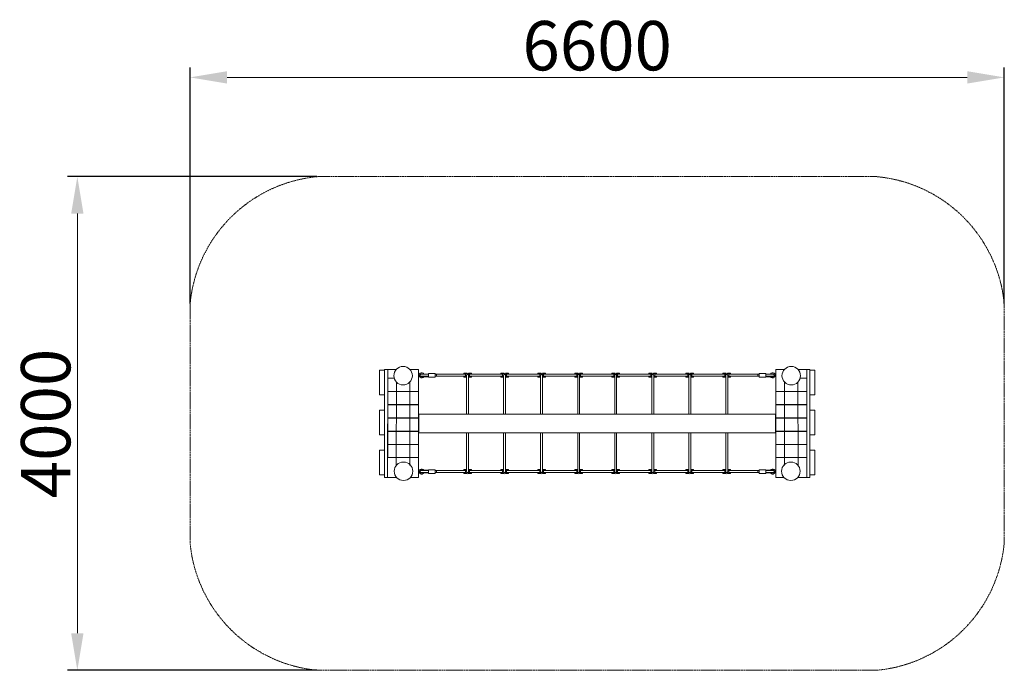
# Model space of a CAD drawing. Units: millimetres. Extents: x 946124 to 954105, y 372866 to 378138.
import ezdxf

# ---------------------------------------------------------------- set-up
doc = ezdxf.new("R2010")
doc.units = ezdxf.units.MM
doc.linetypes.add('STRICHLINIE2', pattern=[9.525, 6.35, -3.175])
for name, color, linetype, lineweight in [('AGROPAC_Bemaßung Sicherheitsbereich', 5, 'Continuous', 18), ('AGROPAC_Konstruktion', 1, 'Continuous', 0), ('AGROPAC_Sicherheitsbereich', 142, 'STRICHLINIE2', 15)]:
    doc.layers.add(name, color=color, linetype=linetype, lineweight=lineweight)
doc.styles.get("Standard").update_dxf_attribs({"font": 'arial.ttf'})
doc.dimstyles.new('SUSI', dxfattribs={"dimtxt": 400, "dimasz": 300, "dimexe": 80, "dimexo": 10, "dimtad": 1, "dimdec": 0, "dimtxsty": 'Standard', "dimcen": 2.5, "dimclrd": 256, "dimclrt": 256, "dimadec": 0, "dimazin": 0, "dimtfac": 1, "dimtdec": 0, "dimtmove": 0, "dimatfit": 3, "dimfxl": 0, "dimlwd": -1, "dimarcsym": 0})

# ---------------------------------------------------------------- blocks, each defined once
blk = doc.blocks.new('*D15')
at = {"layer": 'AGROPAC_Bemaßung Sicherheitsbereich', "color": 0, "lineweight": -2, "transparency": 16777216}
for p, q in [((947504.4, 375838.2), (947504.4, 377750.5)), ((954104.6, 375838.2), (954104.6, 377750.5))]:
    blk.add_line(p, q, dxfattribs=at)
at = {"layer": 'AGROPAC_Bemaßung Sicherheitsbereich', "transparency": 16777216}
blk.add_line((947804.4, 377670.5), (953804.6, 377670.5), dxfattribs=at)
for points in [[(947804.4, 377720.5), (947804.4, 377620.5), (947504.4, 377670.5)], [(953804.6, 377720.5), (953804.6, 377620.5), (954104.6, 377670.5)]]:
    blk.add_solid(points, dxfattribs=at)
at = {"layer": 'Defpoints', "color": 0, "transparency": 16777216}
for p in [(954104.6, 377670.5), (947504.4, 375828.2), (954104.6, 375828.2)]:
    blk.add_point(p, dxfattribs=at)
at = {"layer": 'AGROPAC_Bemaßung Sicherheitsbereich', "transparency": 16777216, "insert": (950804.5, 377875.3), "char_height": 400, "attachment_point": 5}
blk.add_mtext('6600', dxfattribs=at)
blk = doc.blocks.new('*D16')
at = {"layer": 'AGROPAC_Bemaßung Sicherheitsbereich', "color": 0, "lineweight": -2, "transparency": 16777216}
for p, q in [((948531.4, 376866.2), (946511.1, 376866.2)), ((948531.4, 372866), (946511.1, 372866))]:
    blk.add_line(p, q, dxfattribs=at)
at = {"layer": 'AGROPAC_Bemaßung Sicherheitsbereich', "transparency": 16777216}
blk.add_line((946591.1, 376566.2), (946591.1, 373166), dxfattribs=at)
for points in [[(946541.1, 376566.2), (946641.1, 376566.2), (946591.1, 376866.2)], [(946541.1, 373166), (946641.1, 373166), (946591.1, 372866)]]:
    blk.add_solid(points, dxfattribs=at)
at = {"layer": 'Defpoints', "color": 0, "transparency": 16777216}
for p in [(948541.4, 376866.2), (946591.1, 372866), (948541.4, 372866)]:
    blk.add_point(p, dxfattribs=at)
at = {"layer": 'AGROPAC_Bemaßung Sicherheitsbereich', "transparency": 16777216, "insert": (946386.2, 374866.1), "char_height": 400, "attachment_point": 5, "rotation": 90}
blk.add_mtext('4000', dxfattribs=at)

msp = doc.modelspace()

# ---------------------------------------------------------------- linework, layer by layer
at = {"layer": 'AGROPAC_Konstruktion'}
for p, q in [((949106.4, 375302.2), (949081.4, 375302.2)), ((949081.4, 375302.2), (949081.4, 374427.7)), ((949106.4, 375302.2), (949105.5, 374427.7)), ((949175.3, 375302.9), (949106.4, 375302.2)), ((949287.7, 375302.9), (949356.6, 375302.2)), ((949356.6, 375302.2), (949356.6, 374427.7)), ((949369.5, 375272.8), (949359.5, 375264.8)), ((949362.3, 375261.3), (949359.5, 375264.8)), ((949365.3, 375262.2), (949362.3, 375261.3)), ((949375.1, 375265.7), (949365.3, 375257.9)), ((949365.3, 375261.3), (949365.3, 375262.2)), ((949365.3, 375261.3), (949365.3, 375252.3)), ((949407.4, 375264.8), (949376.8, 375264.8)), ((949379.8, 375266.8), (949406.2, 375266.8)), ((949379.8, 375264.8), (949379.8, 375266.8)), ((949433.3, 375266.8), (949406.2, 375266.8)), ((949438.3, 375264.8), (949407.4, 375264.8)), ((949433.3, 375264.8), (949433.3, 375266.8)), ((949438.3, 375261.4), (949438.3, 375269.8)), ((949440.3, 375271.8), (949490.3, 375271.8)), ((949492.3, 375269.8), (949492.3, 375243.8)), ((949492.3, 375264.8), (949738.4, 375264.8)), ((949492.3, 375264.8), (949503.3, 375264.8)), ((949503.3, 375264.8), (949503.3, 375248.8)), ((949723, 375271.3), (949725, 375273.3)), ((949723, 375264.8), (949723, 375271.3)), ((949725, 375273.3), (949725, 375264.8)), ((949725, 375273.3), (949747.3, 375273.3)), ((949738.4, 375248.8), (949738.4, 375264.8)), ((949761.7, 375273.3), (949784, 375273.3)), ((949762.5, 374941.4), (949762.5, 375272.9)), ((949770.6, 375264.8), (950038.4, 375264.8)), ((949770.6, 375264.8), (949770.6, 375248.8)), ((949784, 375264.8), (949784, 375273.3)), ((949786, 375271.3), (949784, 375273.3)), ((949786, 375271.3), (949786, 375264.8)), ((950023, 375271.3), (950025, 375273.3)), ((950023, 375264.8), (950023, 375271.3)), ((950025, 375273.3), (950025, 375264.8)), ((950025, 375273.3), (950047.3, 375273.3)), ((950038.4, 375248.8), (950038.4, 375264.8)), ((950061.7, 375273.3), (950084, 375273.3)), ((950070.6, 375264.8), (950338.4, 375264.8)), ((950070.6, 375264.8), (950070.6, 375248.8)), ((950084, 375264.8), (950084, 375273.3)), ((950086, 375271.3), (950084, 375273.3)), ((950086, 375271.3), (950086, 375264.8)), ((950323, 375271.3), (950325, 375273.3)), ((950323, 375264.8), (950323, 375271.3)), ((950325, 375273.3), (950325, 375264.8)), ((950325, 375273.3), (950347.3, 375273.3)), ((950338.4, 375248.8), (950338.4, 375264.8)), ((950361.7, 375273.3), (950384, 375273.3)), ((950370.6, 375264.8), (950638.4, 375264.8)), ((950370.6, 375264.8), (950370.6, 375248.8)), ((950384, 375264.8), (950384, 375273.3)), ((950386, 375271.3), (950384, 375273.3)), ((950386, 375271.3), (950386, 375264.8)), ((950623, 375271.3), (950625, 375273.3)), ((950623, 375264.8), (950623, 375271.3)), ((950625, 375273.3), (950625, 375264.8)), ((950625, 375273.3), (950647.3, 375273.3)), ((950638.4, 375248.8), (950638.4, 375264.8)), ((950661.7, 375273.3), (950684, 375273.3)), ((950670.6, 375264.8), (950938.4, 375264.8)), ((950670.6, 375264.8), (950670.6, 375248.8)), ((950684, 375264.8), (950684, 375273.3)), ((950686, 375271.3), (950684, 375273.3)), ((950686, 375271.3), (950686, 375264.8)), ((950923, 375271.3), (950925, 375273.3)), ((950923, 375264.8), (950923, 375271.3)), ((950925, 375273.3), (950925, 375264.8)), ((950925, 375273.3), (950947.3, 375273.3)), ((950938.4, 375248.8), (950938.4, 375264.8)), ((950961.7, 375273.3), (950984, 375273.3)), ((950970.6, 375264.8), (951238.4, 375264.8)), ((950970.6, 375264.8), (950970.6, 375248.8)), ((950984, 375264.8), (950984, 375273.3)), ((950986, 375271.3), (950984, 375273.3)), ((950986, 375271.3), (950986, 375264.8)), ((951223, 375271.3), (951225, 375273.3)), ((951223, 375264.8), (951223, 375271.3)), ((951225, 375273.3), (951225, 375264.8)), ((951225, 375273.3), (951247.3, 375273.3)), ((951238.4, 375248.8), (951238.4, 375264.8)), ((951261.7, 375273.3), (951284, 375273.3)), ((951270.6, 375264.8), (951538.4, 375264.8)), ((951270.6, 375264.8), (951270.6, 375248.8)), ((951284, 375264.8), (951284, 375273.3)), ((951286, 375271.3), (951284, 375273.3)), ((951286, 375271.3), (951286, 375264.8)), ((951523, 375271.3), (951525, 375273.3)), ((951523, 375264.8), (951523, 375271.3)), ((951525, 375273.3), (951525, 375264.8)), ((951525, 375273.3), (951547.3, 375273.3)), ((951538.4, 375248.8), (951538.4, 375264.8)), ((951561.7, 375273.3), (951584, 375273.3)), ((951562.5, 374941.4), (951562.5, 375272.9)), ((951570.6, 375264.8), (951838.4, 375264.8)), ((951570.6, 375264.8), (951570.6, 375248.8)), ((951584, 375264.8), (951584, 375273.3)), ((951586, 375271.3), (951584, 375273.3)), ((951586, 375271.3), (951586, 375264.8)), ((951823, 375271.3), (951825, 375273.3)), ((951823, 375264.8), (951823, 375271.3)), ((951825, 375273.3), (951825, 375264.8)), ((951825, 375273.3), (951847.3, 375273.3)), ((951838.4, 375248.8), (951838.4, 375264.8)), ((951861.7, 375273.3), (951884, 375273.3)), ((951870.6, 375264.8), (952116.7, 375264.8)), ((951870.6, 375264.8), (951870.6, 375248.8)), ((951884, 375264.8), (951884, 375273.3)), ((951886, 375271.3), (951884, 375273.3)), ((951886, 375271.3), (951886, 375264.8)), ((952105.7, 375248.8), (952105.7, 375264.8)), ((952116.7, 375264.8), (952105.7, 375264.8)), ((952116.7, 375243.8), (952116.7, 375269.8)), ((952168.7, 375271.8), (952118.7, 375271.8)), ((952170.7, 375269.8), (952170.7, 375261.4)), ((952201.5, 375264.8), (952170.7, 375264.8)), ((952175.7, 375264.8), (952175.7, 375266.8)), ((952202.8, 375266.8), (952175.7, 375266.8)), ((952232.2, 375264.8), (952201.5, 375264.8)), ((952202.8, 375266.8), (952229.2, 375266.8)), ((952229.2, 375264.8), (952229.2, 375266.8)), ((952233.9, 375265.7), (952243.7, 375257.9)), ((952239.5, 375272.8), (952249.5, 375264.8)), ((952246.7, 375261.3), (952243.7, 375262.2)), ((952243.7, 375262.2), (952243.7, 375261.3)), ((952243.7, 375252.3), (952243.7, 375261.3)), ((952249.5, 375264.8), (952246.7, 375261.3)), ((952253.5, 375256.8), (952249.5, 375260.8)), ((952249.5, 375258.9), (952249.5, 375260.8)), ((952249.5, 375258.9), (952249.5, 375254.6)), ((952321.2, 375302.9), (952252.4, 375302.2)), ((952252.4, 375302.2), (952252.4, 374427.7)), ((952433.7, 375302.9), (952502.6, 375302.2)), ((952502.6, 375302.2), (952503.5, 374427.7)), ((952502.6, 375302.2), (952527.6, 375302.2)), ((952527.6, 375302.2), (952527.6, 374427.7)), ((949176.5, 374526.1), (949177.4, 375201.4)), ((949286.5, 374526.1), (949285.6, 375201.4)), ((949359.5, 375248.8), (949362.3, 375252.3)), ((949359.5, 375248.7), (949369.5, 375240.7)), ((949362.3, 375252.3), (949365.3, 375251.3)), ((949365.3, 375255.6), (949375.1, 375247.8)), ((949365.3, 375251.3), (949365.3, 375252.3)), ((949376.8, 375248.8), (949407.4, 375248.8)), ((949379.8, 375245.5), (949379.8, 375248.8)), ((949406.2, 375245.3), (949379.8, 375245.3)), ((949406.2, 375245.3), (949433.3, 375245.3)), ((949438.3, 375248.8), (949407.4, 375248.8)), ((949433.3, 375245.3), (949433.3, 375248.8)), ((949438.3, 375243.8), (949438.3, 375252.1)), ((949440.3, 375241.8), (949490.3, 375241.8)), ((949492.3, 375248.8), (949738.4, 375248.8)), ((949492.3, 375248.8), (949503.3, 375248.8)), ((949723, 375242.3), (949723, 375248.8)), ((949723, 375242.3), (949725, 375240.3)), ((949725, 375248.8), (949725, 375240.3)), ((949725, 375240.3), (949746.5, 375240.3)), ((949746.5, 374941.4), (949746.5, 375256.8)), ((949746.5, 375241.9), (949746.5, 375254.9)), ((949762.5, 375255.1), (949762.5, 375241.9)), ((949762.5, 375240.3), (949784, 375240.3)), ((949770.6, 375248.8), (950038.4, 375248.8)), ((949784, 375240.3), (949784, 375248.8)), ((949786, 375242.3), (949784, 375240.3)), ((949786, 375248.8), (949786, 375242.3)), ((950023, 375242.3), (950023, 375248.8)), ((950023, 375242.3), (950025, 375240.3)), ((950025, 375248.8), (950025, 375240.3)), ((950025, 375240.3), (950046.5, 375240.3)), ((950046.5, 375241.9), (950046.5, 375254.9)), ((950046.5, 374941.4), (950046.5, 375241.9)), ((950062.5, 375255.1), (950062.5, 375241.9)), ((950062.5, 374941.4), (950062.5, 375241.9)), ((950062.5, 375240.3), (950084, 375240.3)), ((950070.6, 375248.8), (950338.4, 375248.8)), ((950084, 375240.3), (950084, 375248.8)), ((950086, 375242.3), (950084, 375240.3)), ((950086, 375248.8), (950086, 375242.3)), ((950323, 375242.3), (950323, 375248.8)), ((950323, 375242.3), (950325, 375240.3)), ((950325, 375248.8), (950325, 375240.3)), ((950325, 375240.3), (950346.5, 375240.3)), ((950346.5, 375241.9), (950346.5, 375254.9)), ((950346.5, 374941.4), (950346.5, 375241.9)), ((950362.5, 375255.1), (950362.5, 375241.9)), ((950362.5, 374941.4), (950362.5, 375241.9)), ((950362.5, 375240.3), (950384, 375240.3)), ((950370.6, 375248.8), (950638.4, 375248.8)), ((950384, 375240.3), (950384, 375248.8)), ((950386, 375242.3), (950384, 375240.3)), ((950386, 375248.8), (950386, 375242.3)), ((950623, 375242.3), (950623, 375248.8)), ((950623, 375242.3), (950625, 375240.3)), ((950625, 375248.8), (950625, 375240.3)), ((950625, 375240.3), (950646.5, 375240.3)), ((950646.5, 375241.9), (950646.5, 375254.9)), ((950646.5, 374941.4), (950646.5, 375241.9)), ((950662.5, 375255.1), (950662.5, 375241.9)), ((950662.5, 374941.4), (950662.5, 375241.9)), ((950662.5, 375240.3), (950684, 375240.3)), ((950670.6, 375248.8), (950938.4, 375248.8)), ((950684, 375240.3), (950684, 375248.8)), ((950686, 375242.3), (950684, 375240.3)), ((950686, 375248.8), (950686, 375242.3)), ((950923, 375242.3), (950923, 375248.8)), ((950923, 375242.3), (950925, 375240.3)), ((950925, 375248.8), (950925, 375240.3)), ((950925, 375240.3), (950946.5, 375240.3)), ((950946.5, 375241.9), (950946.5, 375254.9)), ((950946.5, 374941.4), (950946.5, 375241.9)), ((950962.5, 375255.1), (950962.5, 375241.9)), ((950962.5, 374941.4), (950962.5, 375241.9)), ((950962.5, 375240.3), (950984, 375240.3)), ((950970.6, 375248.8), (951238.4, 375248.8)), ((950984, 375240.3), (950984, 375248.8)), ((950986, 375242.3), (950984, 375240.3)), ((950986, 375248.8), (950986, 375242.3)), ((951223, 375242.3), (951223, 375248.8)), ((951223, 375242.3), (951225, 375240.3)), ((951225, 375248.8), (951225, 375240.3)), ((951225, 375240.3), (951246.5, 375240.3)), ((951246.5, 375241.9), (951246.5, 375254.9)), ((951246.5, 374941.4), (951246.5, 375241.9)), ((951262.5, 375255.1), (951262.5, 375241.9)), ((951262.5, 374941.4), (951262.5, 375241.9)), ((951262.5, 375240.3), (951284, 375240.3)), ((951270.6, 375248.8), (951538.4, 375248.8)), ((951284, 375240.3), (951284, 375248.8)), ((951286, 375242.3), (951284, 375240.3)), ((951286, 375248.8), (951286, 375242.3)), ((951523, 375242.3), (951523, 375248.8)), ((951523, 375242.3), (951525, 375240.3)), ((951525, 375248.8), (951525, 375240.3)), ((951525, 375240.3), (951546.5, 375240.3)), ((951546.5, 374941.4), (951546.5, 375256.8)), ((951546.5, 375241.9), (951546.5, 375254.9)), ((951562.5, 375255.1), (951562.5, 375241.9)), ((951562.5, 375240.3), (951584, 375240.3)), ((951570.6, 375248.8), (951838.4, 375248.8)), ((951584, 375240.3), (951584, 375248.8)), ((951586, 375242.3), (951584, 375240.3)), ((951586, 375248.8), (951586, 375242.3)), ((951823, 375242.3), (951823, 375248.8)), ((951823, 375242.3), (951825, 375240.3)), ((951825, 375248.8), (951825, 375240.3)), ((951825, 375240.3), (951846.5, 375240.3)), ((951846.5, 375241.9), (951846.5, 375254.9)), ((951846.5, 374941.4), (951846.5, 375241.9)), ((951862.5, 375255.1), (951862.5, 375241.9)), ((951862.5, 374941.4), (951862.5, 375241.9)), ((951862.5, 375240.3), (951884, 375240.3)), ((951870.6, 375248.8), (952116.7, 375248.8)), ((951884, 375240.3), (951884, 375248.8)), ((951886, 375242.3), (951884, 375240.3)), ((951886, 375248.8), (951886, 375242.3)), ((952116.7, 375248.8), (952105.7, 375248.8)), ((952168.7, 375241.8), (952118.7, 375241.8)), ((952170.7, 375252.1), (952170.7, 375243.8)), ((952201.5, 375248.8), (952170.7, 375248.8)), ((952175.7, 375245.3), (952175.7, 375248.8)), ((952175.7, 375245.3), (952202.8, 375245.3)), ((952201.5, 375248.8), (952232.2, 375248.8)), ((952229.1, 375245.3), (952202.8, 375245.3)), ((952229.2, 375245.5), (952229.2, 375248.8)), ((952243.7, 375255.6), (952233.9, 375247.8)), ((952249.5, 375248.7), (952239.5, 375240.7)), ((952243.7, 375252.3), (952243.7, 375251.3)), ((952243.7, 375251.3), (952246.7, 375252.3)), ((952246.7, 375252.3), (952249.5, 375248.8)), ((952249.5, 375252.8), (952253.5, 375256.8)), ((952249.5, 375252.8), (952249.5, 375254.6)), ((952322.4, 374526.1), (952323.4, 375201.4)), ((952432.5, 374526.1), (952431.6, 375201.4)), ((949359.5, 374941.4), (952249.5, 374941.4)), ((949359.5, 374941.4), (949359.5, 374791.4)), ((952249.5, 374941.4), (952249.5, 374791.4)), ((949359.5, 374791.4), (952249.5, 374791.4)), ((949746.5, 374791.4), (949746.5, 374476.1)), ((949762.5, 374791.4), (949762.5, 374460)), ((950046.5, 374791.4), (950046.5, 374491)), ((950062.5, 374791.4), (950062.5, 374491)), ((950346.5, 374791.4), (950346.5, 374491)), ((950362.5, 374791.4), (950362.5, 374491)), ((950646.5, 374791.4), (950646.5, 374491)), ((950662.5, 374791.4), (950662.5, 374491)), ((950946.5, 374791.4), (950946.5, 374491)), ((950962.5, 374791.4), (950962.5, 374491)), ((951246.5, 374791.4), (951246.5, 374491)), ((951262.5, 374791.4), (951262.5, 374491)), ((951546.5, 374791.4), (951546.5, 374476.1)), ((951562.5, 374791.4), (951562.5, 374460)), ((951846.5, 374791.4), (951846.5, 374491)), ((951862.5, 374791.4), (951862.5, 374491)), ((949081.4, 374649.2), (949041.4, 374649.2)), ((949041.4, 374649.2), (949041.4, 374449.2)), ((949081.4, 374449.2), (949081.4, 374649.2)), ((952527.6, 374649.2), (952567.6, 374649.2)), ((952527.6, 374449.2), (952527.6, 374649.2)), ((952567.6, 374649.2), (952567.6, 374449.2)), ((949359.5, 374484.2), (949369.5, 374492.2)), ((949359.5, 374484.1), (949362.3, 374480.6)), ((949362.3, 374471.6), (949359.5, 374468.1)), ((949369.5, 374460.1), (949359.5, 374468.1)), ((949362.3, 374480.6), (949365.3, 374481.5)), ((949365.3, 374470.7), (949362.3, 374471.6)), ((949365.3, 374477.3), (949375.1, 374485.1)), ((949365.3, 374481.5), (949365.3, 374480.6)), ((949365.3, 374471.6), (949365.3, 374480.6)), ((949375.1, 374467.2), (949365.3, 374475)), ((949365.3, 374471.6), (949365.3, 374470.7)), ((949376.8, 374484.1), (949407.4, 374484.1)), ((949407.4, 374468.1), (949376.8, 374468.1)), ((949406.2, 374487.6), (949379.8, 374487.6)), ((949379.8, 374487.4), (949379.8, 374484.1)), ((949379.8, 374468.1), (949379.8, 374466.1)), ((949379.8, 374466.1), (949406.2, 374466.1)), ((949406.2, 374487.6), (949433.3, 374487.6)), ((949433.3, 374466.1), (949406.2, 374466.1)), ((949438.3, 374484.1), (949407.4, 374484.1)), ((949438.3, 374468.1), (949407.4, 374468.1)), ((949433.3, 374487.6), (949433.3, 374484.1)), ((949433.3, 374468.1), (949433.3, 374466.1)), ((949438.3, 374489.1), (949438.3, 374480.8)), ((949438.3, 374471.4), (949438.3, 374463.1)), ((949440.3, 374491.1), (949490.3, 374491.1)), ((949440.3, 374461.1), (949490.3, 374461.1)), ((949492.3, 374463.1), (949492.3, 374489.1)), ((949492.3, 374484.1), (949738.4, 374484.1)), ((949492.3, 374484.1), (949503.3, 374484.1)), ((949492.3, 374468.1), (949738.4, 374468.1)), ((949492.3, 374468.1), (949503.3, 374468.1)), ((949503.3, 374468.1), (949503.3, 374484.1)), ((949723, 374490.6), (949725, 374492.6)), ((949723, 374490.6), (949723, 374484.1)), ((949723, 374468.1), (949723, 374461.6)), ((949723, 374461.6), (949725, 374459.6)), ((949725, 374484.1), (949725, 374492.6)), ((949725, 374492.6), (949746.5, 374492.6)), ((949725, 374459.6), (949725, 374468.1)), ((949738.4, 374484.1), (949738.4, 374468.1)), ((949746.5, 374491), (949746.5, 374478)), ((949762.5, 374492.6), (949784, 374492.6)), ((949762.5, 374477.8), (949762.5, 374491)), ((949770.6, 374484.1), (950038.4, 374484.1)), ((949770.6, 374468.1), (949770.6, 374484.1)), ((949770.6, 374468.1), (950038.4, 374468.1)), ((949784, 374492.6), (949784, 374484.1)), ((949786, 374490.6), (949784, 374492.6)), ((949784, 374468.1), (949784, 374459.6)), ((949786, 374461.6), (949784, 374459.6)), ((949786, 374484.1), (949786, 374490.6)), ((949786, 374461.6), (949786, 374468.1)), ((950023, 374490.6), (950025, 374492.6)), ((950023, 374490.6), (950023, 374484.1)), ((950023, 374468.1), (950023, 374461.6)), ((950023, 374461.6), (950025, 374459.6)), ((950025, 374484.1), (950025, 374492.6)), ((950025, 374492.6), (950046.5, 374492.6)), ((950025, 374459.6), (950025, 374468.1)), ((950038.4, 374484.1), (950038.4, 374468.1)), ((950046.5, 374491), (950046.5, 374478)), ((950062.5, 374492.6), (950084, 374492.6)), ((950062.5, 374477.8), (950062.5, 374491)), ((950070.6, 374484.1), (950338.4, 374484.1)), ((950070.6, 374468.1), (950070.6, 374484.1)), ((950070.6, 374468.1), (950338.4, 374468.1)), ((950084, 374492.6), (950084, 374484.1)), ((950086, 374490.6), (950084, 374492.6)), ((950084, 374468.1), (950084, 374459.6)), ((950086, 374461.6), (950084, 374459.6)), ((950086, 374484.1), (950086, 374490.6)), ((950086, 374461.6), (950086, 374468.1)), ((950323, 374490.6), (950325, 374492.6)), ((950323, 374490.6), (950323, 374484.1)), ((950323, 374468.1), (950323, 374461.6)), ((950323, 374461.6), (950325, 374459.6)), ((950325, 374484.1), (950325, 374492.6)), ((950325, 374492.6), (950346.5, 374492.6)), ((950325, 374459.6), (950325, 374468.1)), ((950338.4, 374484.1), (950338.4, 374468.1)), ((950346.5, 374491), (950346.5, 374478)), ((950362.5, 374492.6), (950384, 374492.6)), ((950362.5, 374477.8), (950362.5, 374491)), ((950370.6, 374484.1), (950638.4, 374484.1)), ((950370.6, 374468.1), (950370.6, 374484.1)), ((950370.6, 374468.1), (950638.4, 374468.1)), ((950384, 374492.6), (950384, 374484.1)), ((950386, 374490.6), (950384, 374492.6)), ((950384, 374468.1), (950384, 374459.6)), ((950386, 374461.6), (950384, 374459.6)), ((950386, 374484.1), (950386, 374490.6)), ((950386, 374461.6), (950386, 374468.1)), ((950623, 374490.6), (950625, 374492.6)), ((950623, 374490.6), (950623, 374484.1)), ((950623, 374468.1), (950623, 374461.6)), ((950623, 374461.6), (950625, 374459.6)), ((950625, 374484.1), (950625, 374492.6)), ((950625, 374492.6), (950646.5, 374492.6)), ((950625, 374459.6), (950625, 374468.1)), ((950638.4, 374484.1), (950638.4, 374468.1)), ((950646.5, 374491), (950646.5, 374478)), ((950662.5, 374492.6), (950684, 374492.6)), ((950662.5, 374477.8), (950662.5, 374491)), ((950670.6, 374484.1), (950938.4, 374484.1)), ((950670.6, 374468.1), (950670.6, 374484.1)), ((950670.6, 374468.1), (950938.4, 374468.1)), ((950684, 374492.6), (950684, 374484.1)), ((950686, 374490.6), (950684, 374492.6)), ((950684, 374468.1), (950684, 374459.6)), ((950686, 374461.6), (950684, 374459.6)), ((950686, 374484.1), (950686, 374490.6)), ((950686, 374461.6), (950686, 374468.1)), ((950923, 374490.6), (950925, 374492.6)), ((950923, 374490.6), (950923, 374484.1)), ((950923, 374468.1), (950923, 374461.6)), ((950923, 374461.6), (950925, 374459.6)), ((950925, 374484.1), (950925, 374492.6)), ((950925, 374492.6), (950946.5, 374492.6)), ((950925, 374459.6), (950925, 374468.1)), ((950938.4, 374484.1), (950938.4, 374468.1)), ((950946.5, 374491), (950946.5, 374478)), ((950962.5, 374492.6), (950984, 374492.6)), ((950962.5, 374477.8), (950962.5, 374491)), ((950970.6, 374484.1), (951238.4, 374484.1)), ((950970.6, 374468.1), (950970.6, 374484.1)), ((950970.6, 374468.1), (951238.4, 374468.1)), ((950984, 374492.6), (950984, 374484.1)), ((950986, 374490.6), (950984, 374492.6)), ((950984, 374468.1), (950984, 374459.6)), ((950986, 374461.6), (950984, 374459.6)), ((950986, 374484.1), (950986, 374490.6)), ((950986, 374461.6), (950986, 374468.1)), ((951223, 374490.6), (951225, 374492.6)), ((951223, 374490.6), (951223, 374484.1)), ((951223, 374468.1), (951223, 374461.6)), ((951223, 374461.6), (951225, 374459.6)), ((951225, 374484.1), (951225, 374492.6)), ((951225, 374492.6), (951246.5, 374492.6)), ((951225, 374459.6), (951225, 374468.1)), ((951238.4, 374484.1), (951238.4, 374468.1)), ((951246.5, 374491), (951246.5, 374478)), ((951262.5, 374492.6), (951284, 374492.6)), ((951262.5, 374477.8), (951262.5, 374491)), ((951270.6, 374484.1), (951538.4, 374484.1)), ((951270.6, 374468.1), (951270.6, 374484.1)), ((951270.6, 374468.1), (951538.4, 374468.1)), ((951284, 374492.6), (951284, 374484.1)), ((951286, 374490.6), (951284, 374492.6)), ((951284, 374468.1), (951284, 374459.6)), ((951286, 374461.6), (951284, 374459.6)), ((951286, 374484.1), (951286, 374490.6)), ((951286, 374461.6), (951286, 374468.1)), ((951523, 374490.6), (951525, 374492.6)), ((951523, 374490.6), (951523, 374484.1)), ((951523, 374468.1), (951523, 374461.6)), ((951523, 374461.6), (951525, 374459.6)), ((951525, 374484.1), (951525, 374492.6)), ((951525, 374492.6), (951546.5, 374492.6)), ((951525, 374459.6), (951525, 374468.1)), ((951538.4, 374484.1), (951538.4, 374468.1)), ((951546.5, 374491), (951546.5, 374478)), ((951562.5, 374492.6), (951584, 374492.6)), ((951562.5, 374477.8), (951562.5, 374491)), ((951570.6, 374484.1), (951838.4, 374484.1)), ((951570.6, 374468.1), (951570.6, 374484.1)), ((951570.6, 374468.1), (951838.4, 374468.1)), ((951584, 374492.6), (951584, 374484.1)), ((951586, 374490.6), (951584, 374492.6)), ((951584, 374468.1), (951584, 374459.6)), ((951586, 374461.6), (951584, 374459.6)), ((951586, 374484.1), (951586, 374490.6)), ((951586, 374461.6), (951586, 374468.1)), ((951823, 374490.6), (951825, 374492.6)), ((951823, 374490.6), (951823, 374484.1)), ((951823, 374468.1), (951823, 374461.6)), ((951823, 374461.6), (951825, 374459.6)), ((951825, 374484.1), (951825, 374492.6)), ((951825, 374492.6), (951846.5, 374492.6)), ((951825, 374459.6), (951825, 374468.1)), ((951838.4, 374484.1), (951838.4, 374468.1)), ((951846.5, 374491), (951846.5, 374478)), ((951862.5, 374492.6), (951884, 374492.6)), ((951862.5, 374477.8), (951862.5, 374491)), ((951870.6, 374484.1), (952116.7, 374484.1)), ((951870.6, 374468.1), (951870.6, 374484.1)), ((951870.6, 374468.1), (952116.7, 374468.1)), ((951884, 374492.6), (951884, 374484.1)), ((951886, 374490.6), (951884, 374492.6)), ((951884, 374468.1), (951884, 374459.6)), ((951886, 374461.6), (951884, 374459.6)), ((951886, 374484.1), (951886, 374490.6)), ((951886, 374461.6), (951886, 374468.1)), ((952105.7, 374484.1), (952105.7, 374468.1)), ((952116.7, 374484.1), (952105.7, 374484.1)), ((952116.7, 374468.1), (952105.7, 374468.1)), ((952116.7, 374489.1), (952116.7, 374463.1)), ((952168.7, 374491.1), (952118.7, 374491.1)), ((952168.7, 374461.1), (952118.7, 374461.1)), ((952170.7, 374480.8), (952170.7, 374489.1)), ((952201.5, 374484.1), (952170.7, 374484.1)), ((952170.7, 374463.1), (952170.7, 374471.4)), ((952201.5, 374468.1), (952170.7, 374468.1)), ((952175.7, 374487.6), (952175.7, 374484.1)), ((952175.7, 374487.6), (952202.8, 374487.6)), ((952175.7, 374468.1), (952175.7, 374466.1)), ((952202.8, 374466.1), (952175.7, 374466.1)), ((952201.5, 374484.1), (952232.2, 374484.1)), ((952232.2, 374468.1), (952201.5, 374468.1)), ((952229.1, 374487.6), (952202.8, 374487.6)), ((952202.8, 374466.1), (952229.2, 374466.1)), ((952229.2, 374487.4), (952229.2, 374484.1)), ((952229.2, 374468.1), (952229.2, 374466.1)), ((952243.7, 374477.3), (952233.9, 374485.1)), ((952233.9, 374467.2), (952243.7, 374475)), ((952249.5, 374484.2), (952239.5, 374492.2)), ((952239.5, 374460.1), (952249.5, 374468.1)), ((952243.7, 374480.6), (952243.7, 374481.5)), ((952243.7, 374481.5), (952246.7, 374480.6)), ((952243.7, 374480.6), (952243.7, 374471.6)), ((952246.7, 374471.6), (952243.7, 374470.7)), ((952243.7, 374470.7), (952243.7, 374471.6)), ((952246.7, 374480.6), (952249.5, 374484.1)), ((952249.5, 374468.1), (952246.7, 374471.6)), ((952249.5, 374480.1), (952253.5, 374476.1)), ((952249.5, 374480.1), (952249.5, 374478.3)), ((952249.5, 374474), (952249.5, 374478.3)), ((952253.5, 374476.1), (952249.5, 374472.1)), ((952249.5, 374474), (952249.5, 374472.1)), ((949041.4, 374449.2), (949081.4, 374449.2)), ((949081.4, 374427.7), (949105.5, 374427.7)), ((949105.5, 374427.7), (949130.5, 374427.7)), ((949130.5, 374427.7), (949179.8, 374427.7)), ((949356.6, 374427.7), (949289.6, 374427.7)), ((949725, 374459.6), (949747.3, 374459.6)), ((949761.7, 374459.6), (949784, 374459.6)), ((950025, 374459.6), (950047.3, 374459.6)), ((950061.7, 374459.6), (950084, 374459.6)), ((950325, 374459.6), (950347.3, 374459.6)), ((950361.7, 374459.6), (950384, 374459.6)), ((950625, 374459.6), (950647.3, 374459.6)), ((950661.7, 374459.6), (950684, 374459.6)), ((950925, 374459.6), (950947.3, 374459.6)), ((950961.7, 374459.6), (950984, 374459.6)), ((951225, 374459.6), (951247.3, 374459.6)), ((951261.7, 374459.6), (951284, 374459.6)), ((951525, 374459.6), (951547.3, 374459.6)), ((951561.7, 374459.6), (951584, 374459.6)), ((951825, 374459.6), (951847.3, 374459.6)), ((951861.7, 374459.6), (951884, 374459.6)), ((952252.4, 374427.7), (952319.3, 374427.7)), ((952478.5, 374427.7), (952429.2, 374427.7)), ((952503.5, 374427.7), (952478.5, 374427.7)), ((952527.6, 374427.7), (952503.5, 374427.7)), ((952567.6, 374449.2), (952527.6, 374449.2))]:
    msp.add_line(p, q, dxfattribs=at)
for points in [[(949081.4, 375297.5), (949041.4, 375297.5), (949041.4, 375097.5), (949081.4, 375097.5)], [(952527.6, 375297.5), (952567.6, 375297.5), (952567.6, 375097.5), (952527.6, 375097.5)], [(949081.4, 374973.4), (949041.4, 374973.4), (949041.4, 374773.4), (949081.4, 374773.4)], [(952527.6, 374973.4), (952567.6, 374973.4), (952567.6, 374773.4), (952527.6, 374773.4)]]:
    msp.add_lwpolyline(points, close=True, dxfattribs=at)
for points in [[(949356.6, 375126.3), (949106.4, 375126.3), (949106.4, 375233.3), (949159.2, 375233.3)], [(952252.4, 375126.3), (952502.6, 375126.3), (952502.6, 375233.3), (952449.8, 375233.3)], [(949356.6, 375123.8), (949106.4, 375123.8), (949106.4, 375018.8), (949356.6, 375018.8)], [(952252.4, 375123.8), (952502.6, 375123.8), (952502.6, 375018.8), (952252.4, 375018.8)], [(949356.6, 374911.3), (949106.4, 374911.3), (949106.4, 375016.3), (949356.6, 375016.3)], [(952252.4, 374911.3), (952502.6, 374911.3), (952502.6, 375016.3), (952252.4, 375016.3)], [(949356.6, 374908.8), (949106.4, 374908.8), (949106.4, 374803.8), (949356.6, 374803.8)], [(952252.4, 374908.8), (952502.6, 374908.8), (952502.6, 374803.8), (952252.4, 374803.8)], [(949356.6, 374696.3), (949106.4, 374696.3), (949106.4, 374801.3), (949356.6, 374801.3)], [(952252.4, 374696.3), (952502.6, 374696.3), (952502.6, 374801.3), (952252.4, 374801.3)], [(949356.6, 374694.1), (949106.4, 374694.7), (949106.4, 374589.7), (949356.6, 374589.1)], [(952252.4, 374694.1), (952502.6, 374694.7), (952502.6, 374589.7), (952252.4, 374589.1)]]:
    msp.add_lwpolyline(points, dxfattribs=at)
for centre in [(949231.5, 375253.3), (952377.5, 375253.3), (949234.7, 374478.8), (952374.3, 374478.8)]:
    msp.add_circle(centre, 75, dxfattribs=at)
for centre, radius, start, end in [((949376.8, 375256.8), 8, 90, 270), ((949382.3, 375256.8), 20.5, 29.1964, 128.62483), ((949382.3, 375256.8), 11.5, 60.40815, 128.62483), ((949440.3, 375269.8), 2, 90, 180), ((949490.3, 375269.8), 2, 0, 90), ((949754.5, 375256.8), 18, 26.3878, 153.6122), ((949754.5, 375256.8), 8, 354.17085, 185.82915), ((950054.5, 375256.8), 18, 26.3878, 153.6122), ((950054.5, 375256.8), 8, 354.17084, 185.82916), ((950354.5, 375256.8), 18, 26.3878, 153.6122), ((950354.5, 375256.8), 8, 354.17084, 185.82916), ((950654.5, 375256.8), 18, 26.3878, 153.6122), ((950654.5, 375256.8), 8, 354.17084, 185.82916), ((950954.5, 375256.8), 18, 26.3878, 153.6122), ((950954.5, 375256.8), 8, 354.17084, 185.82916), ((951254.5, 375256.8), 18, 26.3878, 153.6122), ((951254.5, 375256.8), 8, 354.17084, 185.82916), ((951554.5, 375256.8), 18, 26.3878, 153.6122), ((951554.5, 375256.8), 8, 354.17084, 185.82916), ((951854.5, 375256.8), 18, 26.3878, 153.6122), ((951854.5, 375256.8), 8, 354.17084, 185.82916), ((952118.7, 375269.8), 2, 90, 180), ((952168.7, 375269.8), 2, 0, 90), ((952226.7, 375256.8), 20.5, 51.37517, 150.8036), ((952226.7, 375256.8), 11.5, 51.37517, 119.59185), ((952232.2, 375256.8), 8, 270, 90), ((949382.3, 375256.8), 20.5, 231.37517, 325.87671), ((949382.3, 375256.8), 11.5, 231.37517, 257.44414), ((949440.3, 375243.8), 2, 180, 270), ((949490.3, 375243.8), 2, 270, 0), ((949754.5, 375256.8), 18, 206.3878, 243.6122), ((949754.5, 375256.8), 18, 296.3878, 333.6122), ((950054.5, 375256.8), 18, 206.3878, 243.6122), ((950054.5, 375256.8), 18, 296.3878, 333.6122), ((950354.5, 375256.8), 18, 206.3878, 243.6122), ((950354.5, 375256.8), 18, 296.3878, 333.6122), ((950654.5, 375256.8), 18, 206.3878, 243.6122), ((950654.5, 375256.8), 18, 296.3878, 333.6122), ((950954.5, 375256.8), 18, 206.3878, 243.6122), ((950954.5, 375256.8), 18, 296.3878, 333.6122), ((951254.5, 375256.8), 18, 206.3878, 243.6122), ((951254.5, 375256.8), 18, 296.3878, 333.6122), ((951554.5, 375256.8), 18, 206.3878, 243.6122), ((951554.5, 375256.8), 18, 296.3878, 333.6122), ((951854.5, 375256.8), 18, 206.3878, 243.6122), ((951854.5, 375256.8), 18, 296.3878, 333.6122), ((952118.7, 375243.8), 2, 180, 270), ((952168.7, 375243.8), 2, 270, 0), ((952226.7, 375256.8), 20.5, 214.12329, 308.62483), ((952226.7, 375256.8), 11.5, 282.55586, 308.62483), ((949376.8, 374476.1), 8, 90, 270), ((949382.3, 374476.1), 20.5, 34.12329, 128.62483), ((949382.3, 374476.1), 20.5, 231.37517, 330.8036), ((949382.3, 374476.1), 11.5, 102.55586, 128.62483), ((949382.3, 374476.1), 11.5, 231.37517, 299.59185), ((949440.3, 374489.1), 2, 90, 180), ((949440.3, 374463.1), 2, 180, 270), ((949490.3, 374489.1), 2, 0, 90), ((949490.3, 374463.1), 2, 270, 0), ((949754.5, 374476.1), 18, 116.3878, 153.6122), ((949754.5, 374476.1), 18, 206.3878, 333.6122), ((949754.5, 374476.1), 8, 174.17085, 5.82915), ((949754.5, 374476.1), 18, 26.3878, 63.6122), ((950054.5, 374476.1), 18, 116.3878, 153.6122), ((950054.5, 374476.1), 18, 206.3878, 333.6122), ((950054.5, 374476.1), 8, 174.17084, 5.82916), ((950054.5, 374476.1), 18, 26.3878, 63.6122), ((950354.5, 374476.1), 18, 116.3878, 153.6122), ((950354.5, 374476.1), 18, 206.3878, 333.6122), ((950354.5, 374476.1), 8, 174.17084, 5.82916), ((950354.5, 374476.1), 18, 26.3878, 63.6122), ((950654.5, 374476.1), 18, 116.3878, 153.6122), ((950654.5, 374476.1), 18, 206.3878, 333.6122), ((950654.5, 374476.1), 8, 174.17084, 5.82916), ((950654.5, 374476.1), 18, 26.3878, 63.6122), ((950954.5, 374476.1), 18, 116.3878, 153.6122), ((950954.5, 374476.1), 18, 206.3878, 333.6122), ((950954.5, 374476.1), 8, 174.17084, 5.82916), ((950954.5, 374476.1), 18, 26.3878, 63.6122), ((951254.5, 374476.1), 18, 116.3878, 153.6122), ((951254.5, 374476.1), 18, 206.3878, 333.6122), ((951254.5, 374476.1), 8, 174.17084, 5.82916), ((951254.5, 374476.1), 18, 26.3878, 63.6122), ((951554.5, 374476.1), 18, 116.3878, 153.6122), ((951554.5, 374476.1), 18, 206.3878, 333.6122), ((951554.5, 374476.1), 8, 174.17084, 5.82916), ((951554.5, 374476.1), 18, 26.3878, 63.6122), ((951854.5, 374476.1), 18, 116.3878, 153.6122), ((951854.5, 374476.1), 18, 206.3878, 333.6122), ((951854.5, 374476.1), 8, 174.17084, 5.82916), ((951854.5, 374476.1), 18, 26.3878, 63.6122), ((952118.7, 374489.1), 2, 90, 180), ((952118.7, 374463.1), 2, 180, 270), ((952168.7, 374489.1), 2, 0, 90), ((952168.7, 374463.1), 2, 270, 0), ((952226.7, 374476.1), 20.5, 209.1964, 308.62483), ((952226.7, 374476.1), 20.5, 51.37517, 145.87671), ((952226.7, 374476.1), 11.5, 240.40815, 308.62483), ((952226.7, 374476.1), 11.5, 51.37517, 77.44414), ((952232.2, 374476.1), 8, 270, 90)]:
    msp.add_arc(centre, radius, start, end, dxfattribs=at)
for points, knots in [([(949438.3, 375252.1), (949438.3, 375252.3), (949438.3, 375252.6), (949438.3, 375253.7), (949438.4, 375254.6), (949438.4, 375256.6), (949438.4, 375257.5), (949438.4, 375259.5), (949438.3, 375260.4), (949438.3, 375261.2), (949438.3, 375261.3), (949438.3, 375261.4)], [1.937207, 1.937207, 1.937207, 1.937207, 2.056586, 2.056586, 2.394308, 2.394308, 2.703796, 2.703796, 3.032817, 3.032817, 3.079581, 3.079581, 3.079581, 3.079581]), ([(952170.7, 375261.4), (952170.7, 375261.2), (952170.7, 375260.9), (952170.6, 375259.8), (952170.6, 375258.9), (952170.5, 375256.9), (952170.5, 375256), (952170.6, 375254), (952170.7, 375253.1), (952170.7, 375252.3), (952170.7, 375252.2), (952170.7, 375252.1)], [1.937207, 1.937207, 1.937207, 1.937207, 2.056586, 2.056586, 2.394308, 2.394308, 2.703796, 2.703796, 3.032817, 3.032817, 3.079581, 3.079581, 3.079581, 3.079581]), ([(949379.8, 375245.5), (949379.8, 375245.5), (949379.8, 375245.5), (949379.8, 375245.5), (949379.8, 375245.4), (949379.8, 375245.3)], [0.1539792, 0.1539792, 0.1539792, 0.1539792, 0.1650853, 0.1650853, 0.3076248, 0.3076248, 0.3076248, 0.3076248]), ([(949379.8, 374487.4), (949379.8, 374487.4), (949379.8, 374487.4), (949379.8, 374487.4), (949379.8, 374487.5), (949379.8, 374487.6)], [0.1539792, 0.1539792, 0.1539792, 0.1539792, 0.1650853, 0.1650853, 0.3076248, 0.3076248, 0.3076248, 0.3076248]), ([(949438.3, 374480.8), (949438.3, 374480.6), (949438.3, 374480.3), (949438.3, 374479.2), (949438.4, 374478.3), (949438.4, 374476.3), (949438.4, 374475.3), (949438.4, 374473.4), (949438.3, 374472.5), (949438.3, 374471.7), (949438.3, 374471.5), (949438.3, 374471.4)], [1.937207, 1.937207, 1.937207, 1.937207, 2.056586, 2.056586, 2.394308, 2.394308, 2.703796, 2.703796, 3.032817, 3.032817, 3.079581, 3.079581, 3.079581, 3.079581]), ([(952170.7, 374471.4), (952170.7, 374471.7), (952170.7, 374472), (952170.6, 374473.1), (952170.6, 374474), (952170.5, 374476), (952170.5, 374476.9), (952170.6, 374478.8), (952170.7, 374479.7), (952170.7, 374480.6), (952170.7, 374480.7), (952170.7, 374480.8)], [1.937207, 1.937207, 1.937207, 1.937207, 2.056586, 2.056586, 2.394308, 2.394308, 2.703796, 2.703796, 3.032817, 3.032817, 3.079581, 3.079581, 3.079581, 3.079581])]:
    msp.add_open_spline(points, degree=3, knots=knots, dxfattribs=at)
for points in [[(952229.1, 375245.3), (952229.2, 375245.4), (952229.2, 375245.5), (952229.2, 375245.5)], [(952229.1, 374487.6), (952229.2, 374487.5), (952229.2, 374487.4), (952229.2, 374487.4)]]:
    msp.add_open_spline(points, degree=3, dxfattribs=at)
at = {"layer": 'AGROPAC_Sicherheitsbereich'}
for p, q in [((953067.6, 376866.2), (948541.4, 376866.2)), ((947504.4, 375828.2), (947504.4, 373904)), ((954104.6, 373904), (954104.6, 375828.2)), ((948541.4, 372866), (953067.6, 372866))]:
    msp.add_line(p, q, dxfattribs=at)
for centre, start, end in [((948642.7, 375728), 95.08711, 174.96812), ((952966.2, 375728), 5.03192, 84.91285), ((948642.7, 374004.2), 185.03192, 264.91285), ((952966.2, 374004.2), 275.08711, 354.96812)]:
    msp.add_arc(centre, 1142.7, start, end, dxfattribs=at)

# ---------------------------------------------------------------- dimensions: what is measured, and where the dimension line sits
at = {"layer": 'AGROPAC_Bemaßung Sicherheitsbereich'}
dim = msp.add_linear_dim(base=(954104.6, 377670.5), p1=(947504.4, 375828.2), p2=(954104.6, 375828.2), dimstyle='SUSI', dxfattribs=at)
dim.commit()
dim.dimension.update_dxf_attribs({"geometry": '*D15', "text_midpoint": (950804.5, 377875.3)})
dim = msp.add_linear_dim(base=(946591.1, 372866), p1=(948541.4, 376866.2), p2=(948541.4, 372866), angle=90, dimstyle='SUSI', dxfattribs=at)
dim.commit()
dim.dimension.update_dxf_attribs({"geometry": '*D16', "text_midpoint": (946386.2, 374866.1)})

doc.saveas('drawing.dxf')
